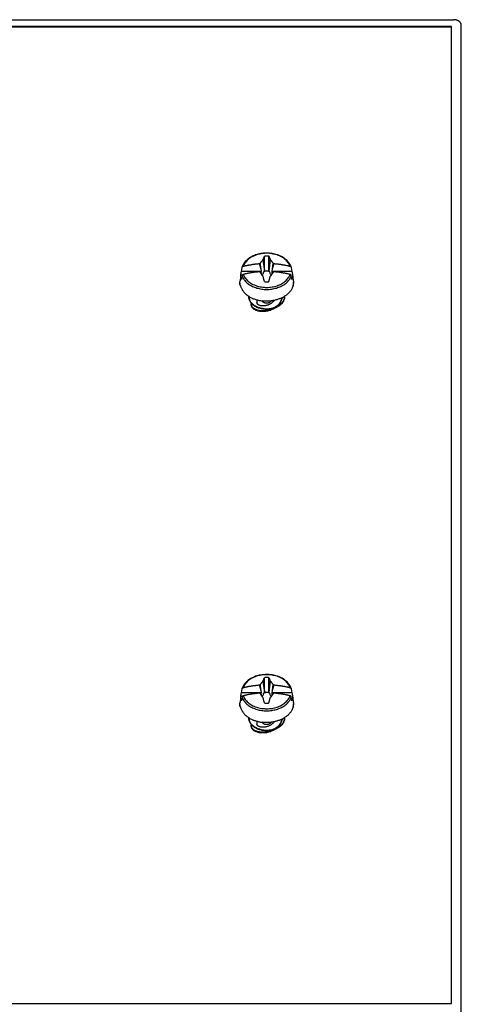
# Model space of a CAD drawing. Units: millimetres. Extents: x -215 to 148, y -82 to 72.
# Drawn here: x -84 to -39, y -29 to 72 of the extents above; entities that cross this region are included whole.
import ezdxf

# ---------------------------------------------------------------- set-up
doc = ezdxf.new("R2010")
doc.units = ezdxf.units.MM
doc.header["$LTSCALE"] = 23.1
doc.layers.get('0').update_dxf_attribs({"linetype": 'CONTINUOUS'})
doc.layers.add('ASSI', color=7, linetype='CONTINUOUS')
doc.layers.add('TRASH', color=7, linetype='CONTINUOUS')

msp = doc.modelspace()

# ---------------------------------------------------------------- linework, layer by layer
at = {"color": 7, "linetype": 'CONTINUOUS'}
for p, q in [((-59.11, 46.42), (-59.11, 47.9)), ((-58.6, 47.79), (-58.58, 47.74)), ((-58.58, 47.74), (-58.56, 47.7)), ((-61.47, 46.35), (-61.42, 46.76)), ((-59.65, 47.15), (-59.59, 47.17)), ((-59.65, 47.15), (-59.48, 46.62)), ((-59.53, 47.2), (-59.52, 47.21)), ((-59.48, 46.62), (-59.53, 47.2)), ((-59.52, 47.21), (-59.5, 47.24)), ((-59.5, 47.24), (-59.48, 47.26)), ((-59.48, 47.26), (-59.46, 47.29)), ((-59.46, 47.29), (-59.44, 47.32)), ((-59.44, 47.32), (-59.42, 47.34)), ((-59.42, 47.34), (-59.4, 47.37)), ((-59.26, 47.54), (-59.25, 47.55)), ((-59.26, 47.54), (-59.12, 46.37)), ((-59.25, 47.55), (-59.11, 46.42)), ((-58.65, 46.42), (-58.51, 47.55)), ((-58.64, 46.37), (-58.5, 47.54)), ((-58.56, 47.7), (-58.55, 47.65)), ((-58.55, 47.65), (-58.53, 47.6)), ((-58.53, 47.6), (-58.51, 47.55)), ((-58.5, 47.54), (-58.51, 47.55)), ((-58.47, 47.5), (-58.43, 47.46)), ((-58.4, 47.42), (-58.38, 47.4)), ((-58.38, 47.4), (-58.36, 47.37)), ((-58.36, 47.37), (-58.34, 47.35)), ((-58.34, 47.35), (-58.32, 47.32)), ((-58.32, 47.32), (-58.3, 47.3)), ((-58.3, 47.3), (-58.28, 47.28)), ((-58.28, 47.28), (-58.27, 47.26)), ((-58.28, 46.62), (-58.22, 47.2)), ((-58.28, 46.62), (-58.11, 47.15)), ((-58.27, 47.26), (-58.25, 47.23)), ((-58.22, 47.2), (-58.18, 47.18)), ((-58.18, 47.18), (-58.15, 47.17)), ((-58.15, 47.17), (-58.11, 47.15)), ((-56.34, 46.76), (-56.28, 46.35)), ((-61.53, 46.09), (-61.62, 45.39)), ((-59.44, 46.35), (-61.47, 46.35)), ((-61.42, 45.91), (-61.47, 45.5)), ((-59.57, 46.28), (-59.65, 46.3)), ((-59.45, 46.33), (-59.59, 46.28)), ((-59.53, 46.27), (-59.57, 46.28)), ((-59.48, 46.62), (-59.44, 46.35)), ((-59.44, 46.35), (-59.45, 46.33)), ((-59.43, 46.11), (-59.45, 46.33)), ((-59.25, 45.84), (-59.26, 45.86)), ((-59.16, 45.51), (-59.25, 45.84)), ((-58.51, 45.84), (-58.5, 45.86)), ((-58.48, 45.88), (-58.5, 45.86)), ((-58.44, 45.94), (-58.48, 45.88)), ((-58.36, 46.07), (-58.44, 45.94)), ((-58.31, 46.13), (-58.36, 46.07)), ((-58.33, 46.11), (-58.31, 46.33)), ((-58.32, 46.35), (-58.28, 46.62)), ((-56.28, 46.35), (-58.32, 46.35)), ((-58.31, 46.33), (-58.32, 46.35)), ((-58.17, 46.28), (-58.31, 46.33)), ((-58.22, 46.27), (-58.31, 46.13)), ((-56.28, 45.5), (-56.34, 45.91)), ((-56.23, 46.09), (-56.14, 45.39)), ((-61.63, 45.01), (-61.63, 45.22)), ((-61.59, 44.9), (-61.6, 44.97)), ((-61.58, 44.86), (-61.6, 44.86)), ((-59.11, 45.29), (-59.16, 45.51)), ((-58.65, 45.29), (-58.58, 45.55)), ((-56.15, 44.86), (-56.18, 44.86)), ((-56.13, 45.01), (-56.13, 45.22)), ((-60.46, 42.88), (-60.47, 42.93)), ((-59.88, 43.41), (-59.88, 43.11)), ((-59.26, 4.08), (-59.25, 4.09)), ((-59.26, 4.08), (-59.12, 2.92)), ((-59.25, 4.09), (-59.11, 2.97)), ((-59.15, 4.36), (-59.13, 4.4)), ((-59.11, 2.97), (-59.11, 4.45)), ((-58.65, 2.97), (-58.65, 4.45)), ((-58.65, 2.97), (-58.51, 4.09)), ((-58.64, 2.92), (-58.5, 4.08)), ((-58.6, 4.34), (-58.58, 4.29)), ((-58.58, 4.29), (-58.56, 4.24)), ((-58.56, 4.24), (-58.55, 4.19)), ((-58.55, 4.19), (-58.53, 4.14)), ((-58.53, 4.14), (-58.51, 4.09)), ((-58.5, 4.08), (-58.51, 4.09)), ((-61.47, 2.9), (-61.42, 3.31)), ((-59.65, 3.7), (-59.48, 3.16)), ((-59.57, 3.73), (-59.53, 3.74)), ((-59.53, 3.74), (-59.52, 3.76)), ((-59.48, 3.16), (-59.53, 3.74)), ((-59.52, 3.76), (-59.5, 3.78)), ((-59.5, 3.78), (-59.48, 3.81)), ((-59.48, 3.81), (-59.46, 3.84)), ((-59.48, 3.16), (-59.44, 2.9)), ((-59.46, 3.84), (-59.44, 3.86)), ((-59.44, 3.86), (-59.42, 3.89)), ((-59.42, 3.89), (-59.4, 3.92)), ((-58.47, 4.05), (-58.43, 4.01)), ((-58.4, 3.97), (-58.38, 3.94)), ((-58.38, 3.94), (-58.36, 3.92)), ((-58.36, 3.92), (-58.34, 3.9)), ((-58.34, 3.9), (-58.32, 3.87)), ((-58.32, 3.87), (-58.3, 3.85)), ((-58.32, 2.9), (-58.28, 3.16)), ((-58.3, 3.85), (-58.28, 3.83)), ((-58.28, 3.83), (-58.27, 3.8)), ((-58.28, 3.16), (-58.22, 3.74)), ((-58.28, 3.16), (-58.11, 3.7)), ((-58.27, 3.8), (-58.25, 3.78)), ((-58.22, 3.74), (-58.18, 3.73)), ((-58.18, 3.73), (-58.15, 3.71)), ((-58.15, 3.71), (-58.11, 3.7)), ((-56.34, 3.31), (-56.28, 2.9)), ((-61.53, 2.64), (-61.62, 1.94)), ((-59.44, 2.9), (-61.47, 2.9)), ((-61.42, 2.46), (-61.47, 2.05)), ((-59.57, 2.83), (-59.65, 2.85)), ((-59.45, 2.88), (-59.59, 2.83)), ((-59.53, 2.82), (-59.57, 2.83)), ((-59.44, 2.9), (-59.45, 2.88)), ((-59.43, 2.66), (-59.45, 2.88)), ((-59.25, 2.39), (-59.26, 2.4)), ((-59.16, 2.06), (-59.25, 2.39)), ((-59.11, 1.84), (-59.16, 2.06)), ((-58.65, 1.84), (-58.58, 2.1)), ((-58.51, 2.39), (-58.5, 2.4)), ((-58.48, 2.43), (-58.5, 2.4)), ((-58.44, 2.49), (-58.48, 2.43)), ((-58.22, 2.82), (-58.44, 2.49)), ((-58.33, 2.66), (-58.31, 2.88)), ((-56.28, 2.9), (-58.32, 2.9)), ((-58.31, 2.88), (-58.32, 2.9)), ((-58.17, 2.83), (-58.31, 2.88)), ((-56.28, 2.05), (-56.34, 2.46)), ((-56.23, 2.64), (-56.14, 1.94)), ((-61.63, 1.56), (-61.63, 1.77)), ((-61.59, 1.44), (-61.6, 1.52)), ((-61.58, 1.41), (-61.6, 1.41)), ((-56.15, 1.41), (-56.18, 1.41)), ((-56.13, 1.56), (-56.13, 1.77)), ((-60.46, -0.57), (-60.47, -0.52)), ((-59.88, -0.04), (-59.88, -0.34))]:
    msp.add_line(p, q, dxfattribs=at)
for points in [[(-56.34, 46.78), (-56.35, 46.8), (-56.39, 46.9), (-56.44, 47), (-56.49, 47.1), (-56.55, 47.19), (-56.62, 47.29), (-56.7, 47.38), (-56.78, 47.46), (-56.87, 47.55), (-56.97, 47.62), (-57.07, 47.7), (-57.18, 47.77), (-57.29, 47.84), (-57.41, 47.9), (-57.53, 47.96), (-57.66, 48.01), (-57.79, 48.05), (-57.92, 48.09), (-58.05, 48.13), (-58.19, 48.16), (-58.33, 48.19), (-58.47, 48.2), (-58.62, 48.22), (-58.76, 48.23), (-58.91, 48.23), (-59.05, 48.22), (-59.19, 48.21), (-59.34, 48.2), (-59.48, 48.18), (-59.62, 48.15), (-59.75, 48.12), (-59.89, 48.08), (-60.02, 48.04), (-60.15, 47.99), (-60.27, 47.94), (-60.39, 47.88), (-60.51, 47.81), (-60.62, 47.75), (-60.72, 47.68), (-60.82, 47.6), (-60.91, 47.52), (-61, 47.44), (-61.08, 47.35), (-61.15, 47.26), (-61.22, 47.17), (-61.28, 47.07), (-61.33, 46.98), (-61.38, 46.88), (-61.42, 46.78)], [(-59.22, 47.63), (-59.19, 47.69), (-59.18, 47.71), (-59.17, 47.74)], [(-59.17, 47.74), (-59.16, 47.79), (-59.15, 47.81)], [(-59.15, 47.81), (-59.13, 47.85), (-59.12, 47.87), (-59.11, 47.89), (-59.11, 47.9)], [(-58.65, 47.9), (-58.7, 47.91), (-58.75, 47.91), (-58.8, 47.91), (-58.85, 47.91), (-58.9, 47.91), (-58.95, 47.91), (-59, 47.91), (-59.06, 47.91), (-59.11, 47.9)], [(-58.65, 46.42), (-58.65, 47.64), (-58.65, 47.9)], [(-58.65, 47.9), (-58.64, 47.88), (-58.63, 47.86), (-58.62, 47.84), (-58.61, 47.81), (-58.6, 47.79)], [(-61.42, 46.78), (-61.41, 46.78), (-61.41, 46.79), (-61.41, 46.79), (-61.4, 46.8), (-61.4, 46.81), (-61.39, 46.81), (-61.39, 46.82), (-61.38, 46.83), (-61.38, 46.83), (-61.37, 46.84), (-61.36, 46.84), (-61.35, 46.85), (-61.34, 46.85), (-61.34, 46.86), (-61.33, 46.86), (-61.32, 46.87), (-61.31, 46.87), (-61.3, 46.87), (-61.29, 46.88)], [(-61.42, 46.76), (-61.42, 46.76), (-61.42, 46.77), (-61.42, 46.78)], [(-61.29, 46.88), (-61.24, 46.89), (-61.19, 46.9), (-61.14, 46.91), (-61.1, 46.92), (-61.05, 46.94), (-61, 46.95), (-60.95, 46.96), (-60.9, 46.97), (-60.86, 46.98), (-60.81, 46.99), (-60.76, 47), (-60.71, 47.01), (-60.66, 47.02), (-60.61, 47.03), (-60.56, 47.04), (-60.51, 47.04), (-60.46, 47.05), (-60.41, 47.06), (-60.36, 47.07), (-60.31, 47.08), (-60.26, 47.08), (-60.21, 47.09), (-60.16, 47.1), (-60.11, 47.1), (-60.06, 47.11), (-60.01, 47.12), (-59.96, 47.12), (-59.9, 47.13), (-59.85, 47.13), (-59.8, 47.14), (-59.75, 47.14), (-59.7, 47.15), (-59.65, 47.15)], [(-59.59, 47.17), (-59.55, 47.19), (-59.53, 47.2)], [(-59.4, 47.37), (-59.38, 47.4), (-59.37, 47.41)], [(-59.37, 47.41), (-59.34, 47.44), (-59.33, 47.45)], [(-59.33, 47.45), (-59.29, 47.5), (-59.27, 47.52), (-59.26, 47.54)], [(-59.25, 47.55), (-59.23, 47.6), (-59.22, 47.63)], [(-58.5, 47.54), (-58.48, 47.52), (-58.47, 47.5)], [(-58.43, 47.46), (-58.41, 47.43), (-58.4, 47.42)], [(-58.25, 47.23), (-58.23, 47.21), (-58.22, 47.2)], [(-58.11, 47.15), (-58.06, 47.15), (-58.01, 47.14), (-57.95, 47.14), (-57.9, 47.13), (-57.85, 47.13), (-57.8, 47.12), (-57.75, 47.12), (-57.7, 47.11), (-57.65, 47.1), (-57.6, 47.1), (-57.54, 47.09), (-57.49, 47.08), (-57.44, 47.08), (-57.39, 47.07), (-57.34, 47.06), (-57.29, 47.05), (-57.24, 47.04), (-57.2, 47.04), (-57.15, 47.03), (-57.1, 47.02), (-57.05, 47.01), (-57, 47), (-56.95, 46.99), (-56.9, 46.98), (-56.85, 46.97), (-56.8, 46.96), (-56.75, 46.95), (-56.71, 46.94), (-56.66, 46.92), (-56.61, 46.91), (-56.56, 46.9), (-56.52, 46.89), (-56.47, 46.88)], [(-56.47, 46.88), (-56.46, 46.87), (-56.45, 46.87), (-56.44, 46.87), (-56.43, 46.86), (-56.42, 46.86), (-56.41, 46.85), (-56.4, 46.85), (-56.39, 46.84), (-56.39, 46.84), (-56.38, 46.83), (-56.37, 46.83), (-56.37, 46.82), (-56.36, 46.81), (-56.36, 46.81), (-56.35, 46.8), (-56.35, 46.79), (-56.34, 46.79), (-56.34, 46.78), (-56.34, 46.78)], [(-56.34, 46.78), (-56.34, 46.77), (-56.34, 46.76), (-56.34, 46.76)], [(-61.47, 45.5), (-61.5, 45.6), (-61.52, 45.69), (-61.53, 45.78), (-61.54, 45.88), (-61.54, 45.97), (-61.53, 46.07), (-61.53, 46.09)], [(-61.53, 46.09), (-61.52, 46.16), (-61.5, 46.26), (-61.47, 46.35)], [(-61.29, 46.03), (-61.3, 46.03), (-61.31, 46.02), (-61.32, 46.02), (-61.33, 46.02), (-61.34, 46.01), (-61.34, 46.01), (-61.35, 46), (-61.36, 46), (-61.37, 45.99), (-61.38, 45.98), (-61.38, 45.98), (-61.39, 45.97), (-61.39, 45.97), (-61.4, 45.96), (-61.4, 45.95), (-61.41, 45.95), (-61.41, 45.94), (-61.41, 45.93), (-61.42, 45.92), (-61.42, 45.92), (-61.42, 45.91)], [(-59.65, 46.3), (-59.7, 46.3), (-59.75, 46.29), (-59.8, 46.29), (-59.85, 46.28), (-59.9, 46.28), (-59.96, 46.27), (-60.01, 46.27), (-60.06, 46.26), (-60.11, 46.25), (-60.16, 46.25), (-60.21, 46.24), (-60.26, 46.23), (-60.31, 46.23), (-60.36, 46.22), (-60.41, 46.21), (-60.46, 46.2), (-60.51, 46.2), (-60.56, 46.19), (-60.61, 46.18), (-60.66, 46.17), (-60.71, 46.16), (-60.76, 46.15), (-60.81, 46.14), (-60.86, 46.13), (-60.9, 46.12), (-60.95, 46.11), (-61, 46.1), (-61.05, 46.09), (-61.1, 46.08), (-61.14, 46.06), (-61.19, 46.05), (-61.24, 46.04), (-61.29, 46.03)], [(-59.26, 45.86), (-59.3, 45.92), (-59.53, 46.27)], [(-58.58, 45.55), (-58.52, 45.8), (-58.51, 45.84)], [(-58.11, 46.3), (-58.13, 46.3), (-58.22, 46.27)], [(-56.47, 46.03), (-56.52, 46.04), (-56.56, 46.05), (-56.61, 46.06), (-56.66, 46.08), (-56.71, 46.09), (-56.75, 46.1), (-56.8, 46.11), (-56.85, 46.12), (-56.9, 46.13), (-56.95, 46.14), (-57, 46.15), (-57.05, 46.16), (-57.1, 46.17), (-57.15, 46.18), (-57.2, 46.19), (-57.24, 46.2), (-57.29, 46.2), (-57.34, 46.21), (-57.39, 46.22), (-57.44, 46.23), (-57.49, 46.23), (-57.54, 46.24), (-57.6, 46.25), (-57.65, 46.25), (-57.7, 46.26), (-57.75, 46.27), (-57.8, 46.27), (-57.85, 46.28), (-57.9, 46.28), (-57.95, 46.29), (-58.01, 46.29), (-58.06, 46.3), (-58.11, 46.3)], [(-56.34, 45.91), (-56.34, 45.92), (-56.34, 45.92), (-56.34, 45.93), (-56.34, 45.94), (-56.35, 45.95), (-56.35, 45.95), (-56.36, 45.96), (-56.36, 45.97), (-56.37, 45.97), (-56.37, 45.98), (-56.38, 45.99), (-56.39, 45.99), (-56.39, 46), (-56.4, 46), (-56.41, 46.01), (-56.42, 46.01), (-56.43, 46.02), (-56.44, 46.02), (-56.45, 46.02), (-56.46, 46.03), (-56.47, 46.03)], [(-56.28, 46.35), (-56.26, 46.26), (-56.24, 46.16), (-56.23, 46.09)], [(-56.23, 46.09), (-56.22, 46.07), (-56.22, 45.97), (-56.22, 45.88), (-56.22, 45.78), (-56.24, 45.69), (-56.26, 45.6), (-56.28, 45.5)], [(-61.63, 45.22), (-61.63, 45.26), (-61.62, 45.33), (-61.62, 45.39)], [(-61.6, 44.97), (-61.62, 45.04), (-61.62, 45.11), (-61.63, 45.18), (-61.63, 45.22)], [(-61.63, 45.01), (-61.63, 45), (-61.63, 44.97), (-61.63, 44.95), (-61.63, 44.93)], [(-61.63, 44.93), (-61.62, 44.92), (-61.62, 44.9), (-61.62, 44.89), (-61.62, 44.88), (-61.61, 44.87), (-61.61, 44.86), (-61.61, 44.86), (-61.6, 44.86)], [(-61.6, 44.86), (-61.6, 44.86), (-61.6, 44.86), (-61.6, 44.87), (-61.59, 44.87), (-61.59, 44.88), (-61.59, 44.9)], [(-61.59, 44.9), (-61.57, 44.83), (-61.55, 44.77), (-61.53, 44.71), (-61.51, 44.66), (-61.48, 44.6), (-61.45, 44.54), (-61.42, 44.48), (-61.39, 44.42), (-61.35, 44.37), (-61.31, 44.31), (-61.27, 44.26), (-61.23, 44.21), (-61.18, 44.15), (-61.13, 44.1), (-61.08, 44.05), (-61.03, 44.01), (-60.97, 43.96), (-60.91, 43.91), (-60.85, 43.87), (-60.79, 43.82), (-60.73, 43.78), (-60.66, 43.74), (-60.6, 43.7), (-60.53, 43.66), (-60.46, 43.63), (-60.38, 43.59), (-60.31, 43.56), (-60.23, 43.53), (-60.16, 43.5), (-60.08, 43.47), (-60, 43.44), (-59.92, 43.42), (-59.84, 43.4), (-59.76, 43.38), (-59.68, 43.36), (-59.59, 43.34), (-59.51, 43.33), (-59.42, 43.31), (-59.34, 43.3)], [(-59.11, 45.29), (-59.06, 45.28), (-59, 45.28), (-58.95, 45.28), (-58.9, 45.28), (-58.85, 45.28), (-58.8, 45.28), (-58.75, 45.28), (-58.7, 45.28), (-58.65, 45.29)], [(-56.17, 44.9), (-56.18, 44.83), (-56.2, 44.77), (-56.22, 44.71), (-56.25, 44.66), (-56.27, 44.6), (-56.3, 44.54), (-56.33, 44.48), (-56.37, 44.42), (-56.4, 44.37), (-56.44, 44.31), (-56.49, 44.26), (-56.53, 44.21), (-56.58, 44.15), (-56.63, 44.1), (-56.68, 44.05), (-56.73, 44.01), (-56.79, 43.96), (-56.84, 43.91), (-56.9, 43.87), (-56.96, 43.82), (-57.03, 43.78), (-57.09, 43.74), (-57.16, 43.7), (-57.23, 43.66), (-57.3, 43.63), (-57.37, 43.59), (-57.45, 43.56), (-57.52, 43.53), (-57.6, 43.5), (-57.68, 43.47), (-57.75, 43.44), (-57.83, 43.42), (-57.92, 43.4), (-58, 43.38), (-58.08, 43.36), (-58.16, 43.34), (-58.25, 43.33), (-58.33, 43.31), (-58.42, 43.3)], [(-56.14, 45.04), (-56.15, 44.97), (-56.17, 44.9)], [(-56.17, 44.9), (-56.16, 44.88), (-56.16, 44.87), (-56.16, 44.87), (-56.15, 44.86), (-56.15, 44.86), (-56.15, 44.86)], [(-56.15, 44.86), (-56.15, 44.86), (-56.15, 44.86), (-56.14, 44.87), (-56.14, 44.88), (-56.14, 44.89), (-56.13, 44.9), (-56.13, 44.92), (-56.13, 44.93)], [(-56.14, 45.39), (-56.13, 45.33), (-56.13, 45.26), (-56.13, 45.22)], [(-56.13, 45.22), (-56.13, 45.18), (-56.13, 45.11), (-56.14, 45.04)], [(-56.13, 44.93), (-56.13, 44.95), (-56.13, 44.97), (-56.13, 45), (-56.13, 45.01)], [(-57.29, 43.63), (-57.3, 43.58), (-57.32, 43.5), (-57.34, 43.41), (-57.37, 43.33), (-57.41, 43.25), (-57.45, 43.17), (-57.5, 43.09), (-57.55, 43.01), (-57.61, 42.94), (-57.67, 42.86), (-57.74, 42.8), (-57.81, 42.73), (-57.89, 42.67), (-57.96, 42.61), (-58.05, 42.55), (-58.13, 42.5), (-58.22, 42.45), (-58.31, 42.41), (-58.41, 42.37), (-58.5, 42.33), (-58.6, 42.3), (-58.7, 42.27), (-58.8, 42.25), (-58.9, 42.23), (-59, 42.22), (-59.09, 42.21), (-59.19, 42.2), (-59.29, 42.2), (-59.38, 42.2), (-59.48, 42.21), (-59.57, 42.22), (-59.65, 42.23), (-59.74, 42.25), (-59.82, 42.27), (-59.9, 42.3), (-59.97, 42.33), (-60.04, 42.36), (-60.11, 42.4), (-60.17, 42.43), (-60.23, 42.47), (-60.28, 42.52), (-60.32, 42.56), (-60.36, 42.61), (-60.4, 42.66), (-60.42, 42.71), (-60.45, 42.76), (-60.46, 42.81), (-60.47, 42.86), (-60.48, 42.91), (-60.48, 42.92)], [(-60.47, 42.93), (-60.48, 42.98), (-60.48, 42.99)], [(-57.3, 43.62), (-57.32, 43.57), (-57.34, 43.48), (-57.37, 43.4), (-57.41, 43.32), (-57.45, 43.24), (-57.5, 43.16), (-57.55, 43.08), (-57.61, 43.01), (-57.67, 42.93), (-57.74, 42.87), (-57.81, 42.8), (-57.89, 42.74), (-57.96, 42.68), (-58.05, 42.62), (-58.13, 42.57), (-58.22, 42.52), (-58.31, 42.48), (-58.41, 42.44), (-58.5, 42.4), (-58.6, 42.37), (-58.7, 42.34), (-58.8, 42.32), (-58.9, 42.3), (-59, 42.29), (-59.09, 42.28), (-59.19, 42.27), (-59.29, 42.27), (-59.38, 42.27), (-59.48, 42.28), (-59.57, 42.29), (-59.65, 42.3), (-59.74, 42.32), (-59.82, 42.35), (-59.9, 42.37), (-59.97, 42.4), (-60.04, 42.43), (-60.11, 42.47), (-60.17, 42.51), (-60.23, 42.55), (-60.28, 42.59), (-60.32, 42.63), (-60.36, 42.68), (-60.4, 42.73), (-60.42, 42.78), (-60.45, 42.83), (-60.46, 42.88)], [(-58.1, 43.35), (-58.14, 43.3), (-58.19, 43.25), (-58.24, 43.2), (-58.3, 43.15), (-58.36, 43.1), (-58.42, 43.05), (-58.49, 43.01), (-58.55, 42.97), (-58.62, 42.94), (-58.69, 42.91), (-58.76, 42.88), (-58.83, 42.86), (-58.9, 42.84), (-58.97, 42.82), (-59.04, 42.81), (-59.11, 42.8), (-59.18, 42.79), (-59.25, 42.79), (-59.31, 42.79), (-59.37, 42.79), (-59.43, 42.8), (-59.49, 42.81), (-59.55, 42.82), (-59.6, 42.83), (-59.64, 42.85), (-59.69, 42.87), (-59.73, 42.89), (-59.76, 42.92), (-59.79, 42.94), (-59.82, 42.97), (-59.84, 43), (-59.86, 43.02), (-59.87, 43.05), (-59.88, 43.08), (-59.88, 43.11)], [(-58.42, 43.3), (-58.43, 43.28), (-58.45, 43.25), (-58.47, 43.23), (-58.49, 43.21), (-58.52, 43.19), (-58.54, 43.17), (-58.57, 43.15), (-58.6, 43.13), (-58.63, 43.12), (-58.66, 43.1), (-58.69, 43.09), (-58.72, 43.08), (-58.76, 43.08), (-58.79, 43.07), (-58.83, 43.06), (-58.86, 43.06), (-58.9, 43.06), (-58.93, 43.06), (-58.96, 43.07), (-59, 43.08), (-59.03, 43.08), (-59.07, 43.09), (-59.1, 43.1), (-59.13, 43.12), (-59.16, 43.13), (-59.19, 43.15), (-59.21, 43.17), (-59.24, 43.19), (-59.26, 43.21), (-59.28, 43.23), (-59.3, 43.25), (-59.32, 43.28), (-59.34, 43.3)], [(-58.88, 43.27), (-58.95, 43.28), (-59.03, 43.28), (-59.11, 43.28), (-59.18, 43.29), (-59.26, 43.29), (-59.34, 43.3)], [(-58.42, 43.3), (-58.5, 43.29), (-58.57, 43.29), (-58.65, 43.28), (-58.72, 43.28), (-58.8, 43.28), (-58.88, 43.27)], [(-56.34, 3.32), (-56.35, 3.35), (-56.39, 3.45), (-56.44, 3.55), (-56.49, 3.65), (-56.55, 3.74), (-56.62, 3.83), (-56.7, 3.92), (-56.78, 4.01), (-56.87, 4.09), (-56.97, 4.17), (-57.07, 4.25), (-57.18, 4.32), (-57.29, 4.39), (-57.41, 4.45), (-57.53, 4.5), (-57.66, 4.56), (-57.79, 4.6), (-57.92, 4.64), (-58.05, 4.68), (-58.19, 4.71), (-58.33, 4.73), (-58.47, 4.75), (-58.62, 4.77), (-58.76, 4.77), (-58.91, 4.78), (-59.05, 4.77), (-59.19, 4.76), (-59.34, 4.75), (-59.48, 4.72), (-59.62, 4.7), (-59.75, 4.67), (-59.89, 4.63), (-60.02, 4.59), (-60.15, 4.54), (-60.27, 4.48), (-60.39, 4.43), (-60.51, 4.36), (-60.62, 4.3), (-60.72, 4.22), (-60.82, 4.15), (-60.91, 4.07), (-61, 3.98), (-61.08, 3.9), (-61.15, 3.81), (-61.22, 3.72), (-61.28, 3.62), (-61.33, 3.52), (-61.38, 3.42), (-61.42, 3.32)], [(-59.33, 4), (-59.29, 4.05), (-59.27, 4.07), (-59.26, 4.08)], [(-59.25, 4.09), (-59.23, 4.15), (-59.22, 4.18)], [(-59.22, 4.18), (-59.19, 4.23), (-59.18, 4.26), (-59.17, 4.29)], [(-59.17, 4.29), (-59.16, 4.33), (-59.15, 4.36)], [(-59.13, 4.4), (-59.11, 4.44), (-59.11, 4.45)], [(-58.65, 4.45), (-58.7, 4.46), (-58.75, 4.46), (-58.8, 4.46), (-58.85, 4.46), (-58.9, 4.46), (-58.95, 4.46), (-59, 4.46), (-59.06, 4.46), (-59.11, 4.45)], [(-58.65, 4.45), (-58.64, 4.43), (-58.63, 4.41), (-58.62, 4.39), (-58.61, 4.36), (-58.6, 4.34)], [(-58.5, 4.08), (-58.48, 4.07), (-58.47, 4.05)], [(-61.42, 3.32), (-61.41, 3.33), (-61.41, 3.34), (-61.41, 3.34), (-61.4, 3.35), (-61.4, 3.36), (-61.39, 3.36), (-61.39, 3.37), (-61.38, 3.38), (-61.38, 3.38), (-61.37, 3.39), (-61.36, 3.39), (-61.35, 3.4), (-61.34, 3.4), (-61.34, 3.41), (-61.33, 3.41), (-61.32, 3.42), (-61.31, 3.42), (-61.3, 3.42), (-61.29, 3.43)], [(-61.42, 3.31), (-61.42, 3.31), (-61.42, 3.32), (-61.42, 3.32)], [(-61.29, 3.43), (-61.24, 3.44), (-61.19, 3.45), (-61.14, 3.46), (-61.1, 3.47), (-61.05, 3.48), (-61, 3.5), (-60.95, 3.51), (-60.9, 3.52), (-60.86, 3.53), (-60.81, 3.54), (-60.76, 3.55), (-60.71, 3.56), (-60.66, 3.57), (-60.61, 3.57), (-60.56, 3.58), (-60.51, 3.59), (-60.46, 3.6), (-60.41, 3.61), (-60.36, 3.62), (-60.31, 3.62), (-60.26, 3.63), (-60.21, 3.64), (-60.16, 3.65), (-60.11, 3.65), (-60.06, 3.66), (-60.01, 3.66), (-59.96, 3.67), (-59.9, 3.68), (-59.85, 3.68), (-59.8, 3.69), (-59.75, 3.69), (-59.7, 3.7), (-59.65, 3.7)], [(-59.65, 3.7), (-59.59, 3.72), (-59.57, 3.73)], [(-59.4, 3.92), (-59.38, 3.94), (-59.37, 3.96)], [(-59.37, 3.96), (-59.34, 3.99), (-59.33, 4)], [(-58.43, 4.01), (-58.41, 3.98), (-58.4, 3.97)], [(-58.25, 3.78), (-58.23, 3.76), (-58.22, 3.74)], [(-58.11, 3.7), (-58.06, 3.7), (-58.01, 3.69), (-57.95, 3.69), (-57.9, 3.68), (-57.85, 3.68), (-57.8, 3.67), (-57.75, 3.66), (-57.7, 3.66), (-57.65, 3.65), (-57.6, 3.65), (-57.54, 3.64), (-57.49, 3.63), (-57.44, 3.62), (-57.39, 3.62), (-57.34, 3.61), (-57.29, 3.6), (-57.24, 3.59), (-57.2, 3.58), (-57.15, 3.57), (-57.1, 3.57), (-57.05, 3.56), (-57, 3.55), (-56.95, 3.54), (-56.9, 3.53), (-56.85, 3.52), (-56.8, 3.51), (-56.75, 3.5), (-56.71, 3.48), (-56.66, 3.47), (-56.61, 3.46), (-56.56, 3.45), (-56.52, 3.44), (-56.47, 3.43)], [(-56.47, 3.43), (-56.46, 3.42), (-56.45, 3.42), (-56.44, 3.42), (-56.43, 3.41), (-56.42, 3.41), (-56.41, 3.4), (-56.4, 3.4), (-56.39, 3.39), (-56.39, 3.39), (-56.38, 3.38), (-56.37, 3.38), (-56.37, 3.37), (-56.36, 3.36), (-56.36, 3.36), (-56.35, 3.35), (-56.35, 3.34), (-56.34, 3.34), (-56.34, 3.33), (-56.34, 3.32)], [(-56.34, 3.32), (-56.34, 3.32), (-56.34, 3.31), (-56.34, 3.31)], [(-61.47, 2.05), (-61.5, 2.14), (-61.52, 2.24), (-61.53, 2.33), (-61.54, 2.43), (-61.54, 2.52), (-61.53, 2.62), (-61.53, 2.64)], [(-61.53, 2.64), (-61.52, 2.71), (-61.5, 2.81), (-61.47, 2.9)], [(-61.29, 2.58), (-61.3, 2.57), (-61.31, 2.57), (-61.32, 2.57), (-61.33, 2.56), (-61.34, 2.56), (-61.34, 2.55), (-61.35, 2.55), (-61.36, 2.54), (-61.37, 2.54), (-61.38, 2.53), (-61.38, 2.53), (-61.39, 2.52), (-61.39, 2.51), (-61.4, 2.51), (-61.4, 2.5), (-61.41, 2.49), (-61.41, 2.49), (-61.41, 2.48), (-61.42, 2.47), (-61.42, 2.46), (-61.42, 2.46)], [(-59.65, 2.85), (-59.7, 2.85), (-59.75, 2.84), (-59.8, 2.84), (-59.85, 2.83), (-59.9, 2.83), (-59.96, 2.82), (-60.01, 2.82), (-60.06, 2.81), (-60.11, 2.8), (-60.16, 2.8), (-60.21, 2.79), (-60.26, 2.78), (-60.31, 2.78), (-60.36, 2.77), (-60.41, 2.76), (-60.46, 2.75), (-60.51, 2.74), (-60.56, 2.74), (-60.61, 2.73), (-60.66, 2.72), (-60.71, 2.71), (-60.76, 2.7), (-60.81, 2.69), (-60.86, 2.68), (-60.9, 2.67), (-60.95, 2.66), (-61, 2.65), (-61.05, 2.64), (-61.1, 2.62), (-61.14, 2.61), (-61.19, 2.6), (-61.24, 2.59), (-61.29, 2.58)], [(-59.26, 2.4), (-59.3, 2.46), (-59.53, 2.82)], [(-58.58, 2.1), (-58.52, 2.35), (-58.51, 2.39)], [(-58.11, 2.85), (-58.13, 2.85), (-58.22, 2.82)], [(-56.47, 2.58), (-56.52, 2.59), (-56.56, 2.6), (-56.61, 2.61), (-56.66, 2.62), (-56.71, 2.64), (-56.75, 2.65), (-56.8, 2.66), (-56.85, 2.67), (-56.9, 2.68), (-56.95, 2.69), (-57, 2.7), (-57.05, 2.71), (-57.1, 2.72), (-57.15, 2.73), (-57.2, 2.74), (-57.24, 2.74), (-57.29, 2.75), (-57.34, 2.76), (-57.39, 2.77), (-57.44, 2.78), (-57.49, 2.78), (-57.54, 2.79), (-57.6, 2.8), (-57.65, 2.8), (-57.7, 2.81), (-57.75, 2.82), (-57.8, 2.82), (-57.85, 2.83), (-57.9, 2.83), (-57.95, 2.84), (-58.01, 2.84), (-58.06, 2.85), (-58.11, 2.85)], [(-56.34, 2.46), (-56.34, 2.46), (-56.34, 2.47), (-56.34, 2.48), (-56.34, 2.49), (-56.35, 2.49), (-56.35, 2.5), (-56.36, 2.51), (-56.36, 2.51), (-56.37, 2.52), (-56.37, 2.53), (-56.38, 2.53), (-56.39, 2.54), (-56.39, 2.54), (-56.4, 2.55), (-56.41, 2.55), (-56.42, 2.56), (-56.43, 2.56), (-56.44, 2.57), (-56.45, 2.57), (-56.46, 2.57), (-56.47, 2.58)], [(-56.28, 2.9), (-56.26, 2.81), (-56.24, 2.71), (-56.23, 2.64)], [(-56.23, 2.64), (-56.22, 2.62), (-56.22, 2.52), (-56.22, 2.43), (-56.22, 2.33), (-56.24, 2.24), (-56.26, 2.14), (-56.28, 2.05)], [(-61.63, 1.77), (-61.63, 1.8), (-61.62, 1.88), (-61.62, 1.94)], [(-61.6, 1.52), (-61.62, 1.59), (-61.62, 1.66), (-61.63, 1.73), (-61.63, 1.77)], [(-61.63, 1.56), (-61.63, 1.54), (-61.63, 1.52), (-61.63, 1.5), (-61.63, 1.48)], [(-61.63, 1.48), (-61.62, 1.46), (-61.62, 1.45), (-61.62, 1.44), (-61.62, 1.43), (-61.61, 1.42), (-61.61, 1.41), (-61.61, 1.41), (-61.6, 1.41)], [(-61.6, 1.41), (-61.6, 1.41), (-61.6, 1.41), (-61.6, 1.42), (-61.59, 1.42), (-61.59, 1.43), (-61.59, 1.44)], [(-61.59, 1.44), (-61.57, 1.38), (-61.55, 1.32), (-61.53, 1.26), (-61.51, 1.2), (-61.48, 1.15), (-61.45, 1.09), (-61.42, 1.03), (-61.39, 0.97), (-61.35, 0.92), (-61.31, 0.86), (-61.27, 0.81), (-61.23, 0.76), (-61.18, 0.7), (-61.13, 0.65), (-61.08, 0.6), (-61.03, 0.55), (-60.97, 0.51), (-60.91, 0.46), (-60.85, 0.41), (-60.79, 0.37), (-60.73, 0.33), (-60.66, 0.29), (-60.6, 0.25), (-60.53, 0.21), (-60.46, 0.18), (-60.38, 0.14), (-60.31, 0.11), (-60.23, 0.08), (-60.16, 0.05), (-60.08, 0.02), (-60, -0.01), (-59.92, -0.03), (-59.84, -0.05), (-59.76, -0.07), (-59.68, -0.09), (-59.59, -0.11), (-59.51, -0.13), (-59.42, -0.14), (-59.34, -0.15)], [(-59.11, 1.84), (-59.06, 1.83), (-59, 1.83), (-58.95, 1.83), (-58.9, 1.83), (-58.85, 1.83), (-58.8, 1.83), (-58.75, 1.83), (-58.7, 1.83), (-58.65, 1.84)], [(-56.17, 1.44), (-56.18, 1.38), (-56.2, 1.32), (-56.22, 1.26), (-56.25, 1.2), (-56.27, 1.15), (-56.3, 1.09), (-56.33, 1.03), (-56.37, 0.97), (-56.4, 0.92), (-56.44, 0.86), (-56.49, 0.81), (-56.53, 0.76), (-56.58, 0.7), (-56.63, 0.65), (-56.68, 0.6), (-56.73, 0.55), (-56.79, 0.51), (-56.84, 0.46), (-56.9, 0.41), (-56.96, 0.37), (-57.03, 0.33), (-57.09, 0.29), (-57.16, 0.25), (-57.23, 0.21), (-57.3, 0.18), (-57.37, 0.14), (-57.45, 0.11), (-57.52, 0.08), (-57.6, 0.05), (-57.68, 0.02), (-57.75, -0.01), (-57.83, -0.03), (-57.92, -0.05), (-58, -0.07), (-58.08, -0.09), (-58.16, -0.11), (-58.25, -0.13), (-58.33, -0.14), (-58.42, -0.15)], [(-56.14, 1.59), (-56.15, 1.52), (-56.17, 1.44)], [(-56.17, 1.44), (-56.16, 1.43), (-56.16, 1.42), (-56.16, 1.42), (-56.15, 1.41), (-56.15, 1.41), (-56.15, 1.41)], [(-56.15, 1.41), (-56.15, 1.41), (-56.15, 1.41), (-56.14, 1.42), (-56.14, 1.43), (-56.14, 1.44), (-56.13, 1.45), (-56.13, 1.46), (-56.13, 1.48)], [(-56.14, 1.94), (-56.13, 1.88), (-56.13, 1.8), (-56.13, 1.77)], [(-56.13, 1.77), (-56.13, 1.73), (-56.13, 1.66), (-56.14, 1.59)], [(-56.13, 1.48), (-56.13, 1.5), (-56.13, 1.52), (-56.13, 1.54), (-56.13, 1.56)], [(-57.29, 0.18), (-57.3, 0.13), (-57.32, 0.05), (-57.34, -0.04), (-57.37, -0.12), (-57.41, -0.21), (-57.45, -0.29), (-57.5, -0.37), (-57.55, -0.44), (-57.61, -0.52), (-57.67, -0.59), (-57.74, -0.66), (-57.81, -0.72), (-57.89, -0.78), (-57.96, -0.84), (-58.05, -0.9), (-58.13, -0.95), (-58.22, -1), (-58.31, -1.04), (-58.41, -1.08), (-58.5, -1.12), (-58.6, -1.15), (-58.7, -1.18), (-58.8, -1.2), (-58.9, -1.22), (-59, -1.23), (-59.09, -1.24), (-59.19, -1.25), (-59.29, -1.25), (-59.38, -1.25), (-59.48, -1.24), (-59.57, -1.23), (-59.65, -1.22), (-59.74, -1.2), (-59.82, -1.18), (-59.9, -1.15), (-59.97, -1.12), (-60.04, -1.09), (-60.11, -1.06), (-60.17, -1.02), (-60.23, -0.98), (-60.28, -0.93), (-60.32, -0.89), (-60.36, -0.84), (-60.4, -0.79), (-60.42, -0.74), (-60.45, -0.69), (-60.46, -0.64), (-60.47, -0.59), (-60.48, -0.54), (-60.48, -0.53)], [(-57.3, 0.17), (-57.32, 0.12), (-57.34, 0.03), (-57.37, -0.05), (-57.41, -0.13), (-57.45, -0.22), (-57.5, -0.29), (-57.55, -0.37), (-57.61, -0.45), (-57.67, -0.52), (-57.74, -0.59), (-57.81, -0.65), (-57.89, -0.71), (-57.96, -0.77), (-58.05, -0.83), (-58.13, -0.88), (-58.22, -0.93), (-58.31, -0.97), (-58.41, -1.01), (-58.5, -1.05), (-58.6, -1.08), (-58.7, -1.11), (-58.8, -1.13), (-58.9, -1.15), (-59, -1.16), (-59.09, -1.17), (-59.19, -1.18), (-59.29, -1.18), (-59.38, -1.18), (-59.48, -1.17), (-59.57, -1.16), (-59.65, -1.15), (-59.74, -1.13), (-59.82, -1.11), (-59.9, -1.08), (-59.97, -1.05), (-60.04, -1.02), (-60.11, -0.98), (-60.17, -0.95), (-60.23, -0.91), (-60.28, -0.86), (-60.32, -0.82), (-60.36, -0.77), (-60.4, -0.72), (-60.42, -0.67), (-60.45, -0.62), (-60.46, -0.57)], [(-60.47, -0.52), (-60.48, -0.47), (-60.48, -0.46)], [(-58.1, -0.1), (-58.14, -0.15), (-58.19, -0.2), (-58.24, -0.26), (-58.3, -0.31), (-58.36, -0.35), (-58.42, -0.4), (-58.49, -0.44), (-58.55, -0.48), (-58.62, -0.51), (-58.69, -0.54), (-58.76, -0.57), (-58.83, -0.59), (-58.9, -0.61), (-58.97, -0.63), (-59.04, -0.65), (-59.11, -0.66), (-59.18, -0.66), (-59.25, -0.66), (-59.31, -0.66), (-59.37, -0.66), (-59.43, -0.65), (-59.49, -0.65), (-59.55, -0.63), (-59.6, -0.62), (-59.64, -0.6), (-59.69, -0.58), (-59.73, -0.56), (-59.76, -0.54), (-59.79, -0.51), (-59.82, -0.48), (-59.84, -0.46), (-59.86, -0.43), (-59.87, -0.4), (-59.88, -0.37), (-59.88, -0.34)], [(-58.88, -0.18), (-58.95, -0.18), (-59.03, -0.17), (-59.11, -0.17), (-59.18, -0.16), (-59.26, -0.16), (-59.34, -0.15)], [(-58.42, -0.15), (-58.43, -0.17), (-58.45, -0.2), (-58.47, -0.22), (-58.49, -0.24), (-58.52, -0.26), (-58.54, -0.28), (-58.57, -0.3), (-58.6, -0.32), (-58.63, -0.33), (-58.66, -0.35), (-58.69, -0.36), (-58.72, -0.37), (-58.76, -0.38), (-58.79, -0.38), (-58.83, -0.39), (-58.86, -0.39), (-58.9, -0.39), (-58.93, -0.39), (-58.96, -0.38), (-59, -0.38), (-59.03, -0.37), (-59.07, -0.36), (-59.1, -0.35), (-59.13, -0.33), (-59.16, -0.32), (-59.19, -0.3), (-59.21, -0.28), (-59.24, -0.26), (-59.26, -0.24), (-59.28, -0.22), (-59.3, -0.2), (-59.32, -0.17), (-59.34, -0.15)], [(-58.42, -0.15), (-58.5, -0.16), (-58.57, -0.16), (-58.65, -0.17), (-58.72, -0.17), (-58.8, -0.18), (-58.88, -0.18)]]:
    msp.add_lwpolyline(points, dxfattribs=at)
at = {"color": 253, "linetype": 'CONTINUOUS'}
for points in [[(-56.47, 46.88), (-56.5, 46.97), (-56.55, 47.06), (-56.6, 47.15), (-56.66, 47.24), (-56.72, 47.33), (-56.79, 47.41), (-56.87, 47.49), (-56.96, 47.57), (-57.05, 47.64), (-57.14, 47.71), (-57.24, 47.77), (-57.35, 47.84), (-57.46, 47.89), (-57.57, 47.95), (-57.69, 48), (-57.81, 48.04), (-57.94, 48.08), (-58.07, 48.11), (-58.2, 48.14), (-58.33, 48.17), (-58.47, 48.19), (-58.6, 48.2), (-58.74, 48.21), (-58.88, 48.21), (-59.02, 48.21), (-59.15, 48.2), (-59.29, 48.19), (-59.42, 48.17), (-59.56, 48.14), (-59.69, 48.11), (-59.82, 48.08), (-59.94, 48.04), (-60.06, 48), (-60.18, 47.95), (-60.3, 47.89), (-60.41, 47.84), (-60.51, 47.77), (-60.61, 47.71), (-60.71, 47.64), (-60.8, 47.57), (-60.88, 47.49), (-60.96, 47.41), (-61.03, 47.33), (-61.1, 47.24), (-61.16, 47.15), (-61.21, 47.06), (-61.25, 46.97), (-61.29, 46.88)], [(-61.42, 45.91), (-61.39, 45.82), (-61.35, 45.73), (-61.3, 45.65), (-61.25, 45.56), (-61.19, 45.48), (-61.13, 45.4), (-61.06, 45.32), (-60.99, 45.25), (-60.91, 45.17), (-60.83, 45.1), (-60.74, 45.04), (-60.65, 44.97), (-60.55, 44.91), (-60.45, 44.86), (-60.34, 44.8), (-60.23, 44.75), (-60.12, 44.71), (-60, 44.67), (-59.89, 44.63), (-59.76, 44.6), (-59.64, 44.57), (-59.52, 44.54), (-59.39, 44.52), (-59.26, 44.51), (-59.14, 44.49), (-59.01, 44.49), (-58.88, 44.49)], [(-61.29, 46.03), (-61.25, 45.94), (-61.21, 45.84), (-61.16, 45.75), (-61.1, 45.67), (-61.03, 45.58), (-60.96, 45.5), (-60.88, 45.42), (-60.8, 45.34), (-60.71, 45.27), (-60.61, 45.2), (-60.51, 45.13), (-60.41, 45.07), (-60.3, 45.01), (-60.18, 44.96), (-60.06, 44.91), (-59.94, 44.87), (-59.82, 44.83), (-59.69, 44.79), (-59.56, 44.76), (-59.42, 44.74), (-59.29, 44.72), (-59.15, 44.71), (-59.02, 44.7), (-58.88, 44.7), (-58.74, 44.7), (-58.6, 44.71), (-58.47, 44.72), (-58.33, 44.74), (-58.2, 44.76), (-58.07, 44.79), (-57.94, 44.83), (-57.81, 44.87), (-57.69, 44.91), (-57.57, 44.96), (-57.46, 45.01), (-57.35, 45.07), (-57.24, 45.13), (-57.14, 45.2), (-57.05, 45.27), (-56.96, 45.34), (-56.87, 45.42), (-56.79, 45.5), (-56.72, 45.58), (-56.66, 45.67), (-56.6, 45.75), (-56.55, 45.84), (-56.5, 45.94), (-56.47, 46.03)], [(-58.88, 44.49), (-58.75, 44.49), (-58.62, 44.49), (-58.49, 44.51), (-58.36, 44.52), (-58.24, 44.54), (-58.11, 44.57), (-57.99, 44.6), (-57.87, 44.63), (-57.75, 44.67), (-57.64, 44.71), (-57.52, 44.75), (-57.41, 44.8), (-57.31, 44.86), (-57.21, 44.91), (-57.11, 44.97), (-57.02, 45.04), (-56.93, 45.1), (-56.84, 45.17), (-56.76, 45.25), (-56.69, 45.32), (-56.62, 45.4), (-56.56, 45.48), (-56.5, 45.56), (-56.45, 45.65), (-56.41, 45.73), (-56.37, 45.82), (-56.34, 45.91)], [(-56.47, 3.43), (-56.5, 3.52), (-56.55, 3.61), (-56.6, 3.7), (-56.66, 3.79), (-56.72, 3.87), (-56.79, 3.96), (-56.87, 4.04), (-56.96, 4.11), (-57.05, 4.19), (-57.14, 4.26), (-57.24, 4.32), (-57.35, 4.39), (-57.46, 4.44), (-57.57, 4.5), (-57.69, 4.54), (-57.81, 4.59), (-57.94, 4.63), (-58.07, 4.66), (-58.2, 4.69), (-58.33, 4.71), (-58.47, 4.73), (-58.6, 4.75), (-58.74, 4.75), (-58.88, 4.76), (-59.02, 4.75), (-59.15, 4.75), (-59.29, 4.73), (-59.42, 4.71), (-59.56, 4.69), (-59.69, 4.66), (-59.82, 4.63), (-59.94, 4.59), (-60.06, 4.54), (-60.18, 4.5), (-60.3, 4.44), (-60.41, 4.39), (-60.51, 4.32), (-60.61, 4.26), (-60.71, 4.19), (-60.8, 4.11), (-60.88, 4.04), (-60.96, 3.96), (-61.03, 3.87), (-61.1, 3.79), (-61.16, 3.7), (-61.21, 3.61), (-61.25, 3.52), (-61.29, 3.43)], [(-61.42, 2.46), (-61.39, 2.37), (-61.35, 2.28), (-61.3, 2.2), (-61.25, 2.11), (-61.19, 2.03), (-61.13, 1.95), (-61.06, 1.87), (-60.99, 1.79), (-60.91, 1.72), (-60.83, 1.65), (-60.74, 1.59), (-60.65, 1.52), (-60.55, 1.46), (-60.45, 1.4), (-60.34, 1.35), (-60.23, 1.3), (-60.12, 1.26), (-60, 1.21), (-59.89, 1.18), (-59.76, 1.14), (-59.64, 1.11), (-59.52, 1.09), (-59.39, 1.07), (-59.26, 1.05), (-59.14, 1.04), (-59.01, 1.04), (-58.88, 1.03)], [(-61.29, 2.58), (-61.25, 2.48), (-61.21, 2.39), (-61.16, 2.3), (-61.1, 2.21), (-61.03, 2.13), (-60.96, 2.05), (-60.88, 1.97), (-60.8, 1.89), (-60.71, 1.81), (-60.61, 1.75), (-60.51, 1.68), (-60.41, 1.62), (-60.3, 1.56), (-60.18, 1.51), (-60.06, 1.46), (-59.94, 1.41), (-59.82, 1.37), (-59.69, 1.34), (-59.56, 1.31), (-59.42, 1.29), (-59.29, 1.27), (-59.15, 1.26), (-59.02, 1.25), (-58.88, 1.24), (-58.74, 1.25), (-58.6, 1.26), (-58.47, 1.27), (-58.33, 1.29), (-58.2, 1.31), (-58.07, 1.34), (-57.94, 1.37), (-57.81, 1.41), (-57.69, 1.46), (-57.57, 1.51), (-57.46, 1.56), (-57.35, 1.62), (-57.24, 1.68), (-57.14, 1.75), (-57.05, 1.81), (-56.96, 1.89), (-56.87, 1.97), (-56.79, 2.05), (-56.72, 2.13), (-56.66, 2.21), (-56.6, 2.3), (-56.55, 2.39), (-56.5, 2.48), (-56.47, 2.58)], [(-58.88, 1.03), (-58.75, 1.04), (-58.62, 1.04), (-58.49, 1.05), (-58.36, 1.07), (-58.24, 1.09), (-58.11, 1.12), (-57.99, 1.14), (-57.87, 1.18), (-57.75, 1.21), (-57.64, 1.26), (-57.52, 1.3), (-57.41, 1.35), (-57.31, 1.4), (-57.21, 1.46), (-57.11, 1.52), (-57.02, 1.59), (-56.93, 1.65), (-56.84, 1.72), (-56.76, 1.8), (-56.69, 1.87), (-56.62, 1.95), (-56.56, 2.03), (-56.5, 2.11), (-56.45, 2.2), (-56.41, 2.28), (-56.37, 2.37), (-56.34, 2.46)]]:
    msp.add_lwpolyline(points, dxfattribs=at)
at = {"layer": 'ASSI', "color": 7, "linetype": 'CONTINUOUS'}
for p, q in [((-187.83, 72.3), (-39.63, 72.3)), ((-39.83, 71.59), (-187.63, 71.59)), ((-39.83, 71.52), (-187.63, 71.52)), ((-39.83, -29.16), (-39.83, 71.59)), ((-38.83, -36.37), (-38.83, 71.74)), ((-187.63, -29.16), (-39.83, -29.16))]:
    msp.add_line(p, q, dxfattribs=at)
for points in [[(-38.83, 71.74), (-38.83, 71.77), (-38.83, 71.8), (-38.84, 71.83), (-38.85, 71.87), (-38.86, 71.9), (-38.88, 71.93), (-38.89, 71.96), (-38.91, 71.99), (-38.93, 72.02), (-38.96, 72.05), (-38.99, 72.07), (-39.01, 72.1), (-39.05, 72.12), (-39.08, 72.15), (-39.11, 72.17), (-39.15, 72.19), (-39.19, 72.21), (-39.23, 72.23), (-39.27, 72.24), (-39.31, 72.26), (-39.35, 72.27), (-39.4, 72.28), (-39.44, 72.29), (-39.49, 72.29), (-39.53, 72.3), (-39.58, 72.3), (-39.63, 72.3)], [(-60.73, 43.78), (-60.73, 43.74), (-60.72, 43.67), (-60.7, 43.6), (-60.69, 43.53), (-60.66, 43.47), (-60.64, 43.4), (-60.6, 43.34), (-60.57, 43.27), (-60.53, 43.21), (-60.48, 43.15), (-60.43, 43.09), (-60.37, 43.04), (-60.32, 42.98), (-60.25, 42.93), (-60.19, 42.88), (-60.12, 42.83), (-60.04, 42.79), (-59.97, 42.75), (-59.89, 42.71), (-59.8, 42.67), (-59.72, 42.64), (-59.63, 42.61), (-59.54, 42.58), (-59.45, 42.56), (-59.36, 42.54), (-59.26, 42.53), (-59.17, 42.51), (-59.07, 42.5), (-58.97, 42.5), (-58.88, 42.5), (-58.78, 42.5), (-58.68, 42.5), (-58.59, 42.51), (-58.49, 42.53), (-58.4, 42.54), (-58.31, 42.56), (-58.21, 42.58), (-58.13, 42.61), (-58.04, 42.64), (-57.95, 42.67), (-57.87, 42.71), (-57.79, 42.75), (-57.71, 42.79), (-57.64, 42.83), (-57.57, 42.88), (-57.5, 42.93), (-57.44, 42.98), (-57.38, 43.04), (-57.33, 43.09), (-57.28, 43.15), (-57.23, 43.21), (-57.19, 43.27), (-57.15, 43.34), (-57.12, 43.4), (-57.09, 43.47), (-57.07, 43.53), (-57.05, 43.6), (-57.04, 43.67), (-57.03, 43.74), (-57.03, 43.78)], [(-57.03, 43.73), (-57.03, 43.66), (-57.04, 43.59), (-57.05, 43.52), (-57.07, 43.45), (-57.1, 43.38), (-57.13, 43.31), (-57.16, 43.24), (-57.2, 43.18), (-57.25, 43.11), (-57.3, 43.05), (-57.36, 42.99), (-57.42, 42.93), (-57.48, 42.88), (-57.55, 42.82), (-57.62, 42.77), (-57.7, 42.72), (-57.78, 42.68), (-57.87, 42.64), (-57.95, 42.6), (-58.04, 42.57), (-58.13, 42.54), (-58.23, 42.51), (-58.33, 42.49), (-58.42, 42.47), (-58.52, 42.45), (-58.62, 42.44), (-58.72, 42.43), (-58.83, 42.43), (-58.93, 42.43), (-59.03, 42.43), (-59.13, 42.44), (-59.23, 42.45), (-59.33, 42.47), (-59.43, 42.49), (-59.53, 42.51), (-59.62, 42.54), (-59.71, 42.57), (-59.8, 42.6), (-59.89, 42.64), (-59.97, 42.68), (-60.05, 42.72), (-60.13, 42.77), (-60.2, 42.82), (-60.27, 42.88), (-60.34, 42.93), (-60.4, 42.99), (-60.45, 43.05), (-60.5, 43.11), (-60.55, 43.18), (-60.59, 43.24), (-60.63, 43.31), (-60.66, 43.38), (-60.68, 43.45), (-60.7, 43.52), (-60.72, 43.59), (-60.72, 43.66), (-60.73, 43.73)], [(-60.23, 43.45), (-60.23, 43.5), (-60.22, 43.52)], [(-60.73, 0.33), (-60.73, 0.29), (-60.72, 0.22), (-60.7, 0.15), (-60.69, 0.08), (-60.66, 0.01), (-60.64, -0.05), (-60.6, -0.12), (-60.57, -0.18), (-60.53, -0.24), (-60.48, -0.3), (-60.43, -0.36), (-60.37, -0.42), (-60.32, -0.47), (-60.25, -0.52), (-60.19, -0.57), (-60.12, -0.62), (-60.04, -0.66), (-59.97, -0.7), (-59.89, -0.74), (-59.8, -0.78), (-59.72, -0.81), (-59.63, -0.84), (-59.54, -0.87), (-59.45, -0.89), (-59.36, -0.91), (-59.26, -0.93), (-59.17, -0.94), (-59.07, -0.95), (-58.97, -0.95), (-58.88, -0.95), (-58.78, -0.95), (-58.68, -0.95), (-58.59, -0.94), (-58.49, -0.93), (-58.4, -0.91), (-58.31, -0.89), (-58.21, -0.87), (-58.13, -0.84), (-58.04, -0.81), (-57.95, -0.78), (-57.87, -0.74), (-57.79, -0.7), (-57.71, -0.66), (-57.64, -0.62), (-57.57, -0.57), (-57.5, -0.52), (-57.44, -0.47), (-57.38, -0.42), (-57.33, -0.36), (-57.28, -0.3), (-57.23, -0.24), (-57.19, -0.18), (-57.15, -0.12), (-57.12, -0.05), (-57.09, 0.01), (-57.07, 0.08), (-57.05, 0.15), (-57.04, 0.22), (-57.03, 0.29), (-57.03, 0.33)], [(-57.03, 0.28), (-57.03, 0.21), (-57.04, 0.14), (-57.05, 0.07), (-57.07, 0), (-57.1, -0.07), (-57.13, -0.14), (-57.16, -0.21), (-57.2, -0.28), (-57.25, -0.34), (-57.3, -0.4), (-57.36, -0.46), (-57.42, -0.52), (-57.48, -0.58), (-57.55, -0.63), (-57.62, -0.68), (-57.7, -0.73), (-57.78, -0.77), (-57.87, -0.81), (-57.95, -0.85), (-58.04, -0.88), (-58.13, -0.92), (-58.23, -0.94), (-58.33, -0.97), (-58.42, -0.99), (-58.52, -1), (-58.62, -1.01), (-58.72, -1.02), (-58.83, -1.02), (-58.93, -1.02), (-59.03, -1.02), (-59.13, -1.01), (-59.23, -1), (-59.33, -0.99), (-59.43, -0.97), (-59.53, -0.94), (-59.62, -0.92), (-59.71, -0.88), (-59.8, -0.85), (-59.89, -0.81), (-59.97, -0.77), (-60.05, -0.73), (-60.13, -0.68), (-60.2, -0.63), (-60.27, -0.58), (-60.34, -0.52), (-60.4, -0.46), (-60.45, -0.4), (-60.5, -0.34), (-60.55, -0.28), (-60.59, -0.21), (-60.63, -0.14), (-60.66, -0.07), (-60.68, 0), (-60.7, 0.07), (-60.72, 0.14), (-60.72, 0.21), (-60.73, 0.28)], [(-60.23, 0), (-60.23, 0.05), (-60.22, 0.07)]]:
    msp.add_lwpolyline(points, dxfattribs=at)
at = {"layer": 'TRASH', "color": 7, "linetype": 'CONTINUOUS'}
for p, q in [((-59.12, 46.37), (-59.11, 46.42)), ((-58.64, 46.37), (-58.65, 46.42)), ((-58.64, 46.37), (-58.57, 46.22)), ((-58.45, 45.98), (-58.44, 45.94)), ((-59.12, 2.92), (-59.11, 2.97)), ((-58.64, 2.92), (-58.65, 2.97)), ((-58.64, 2.92), (-58.57, 2.77)), ((-58.45, 2.53), (-58.44, 2.49))]:
    msp.add_line(p, q, dxfattribs=at)
for points in [[(-59.32, 45.94), (-59.3, 45.98), (-59.27, 46.05)], [(-59.27, 46.05), (-59.25, 46.09), (-59.21, 46.18)], [(-59.21, 46.18), (-59.19, 46.22), (-59.12, 46.37)], [(-59.12, 46.37), (-59.06, 46.38), (-59.01, 46.39), (-58.96, 46.39), (-58.9, 46.39), (-58.85, 46.39), (-58.8, 46.39), (-58.74, 46.39), (-58.69, 46.38), (-58.64, 46.37)], [(-58.57, 46.22), (-58.55, 46.18), (-58.51, 46.09)], [(-58.51, 46.09), (-58.49, 46.05), (-58.45, 45.98)], [(-59.32, 2.49), (-59.3, 2.53), (-59.27, 2.6)], [(-59.27, 2.6), (-59.25, 2.64), (-59.21, 2.72)], [(-59.21, 2.72), (-59.19, 2.77), (-59.12, 2.92)], [(-59.12, 2.92), (-59.06, 2.93), (-59.01, 2.93), (-58.96, 2.94), (-58.9, 2.94), (-58.85, 2.94), (-58.8, 2.94), (-58.74, 2.93), (-58.69, 2.93), (-58.64, 2.92)], [(-58.57, 2.77), (-58.55, 2.72), (-58.51, 2.64)], [(-58.51, 2.64), (-58.49, 2.6), (-58.45, 2.53)]]:
    msp.add_lwpolyline(points, dxfattribs=at)

doc.saveas('drawing.dxf')
